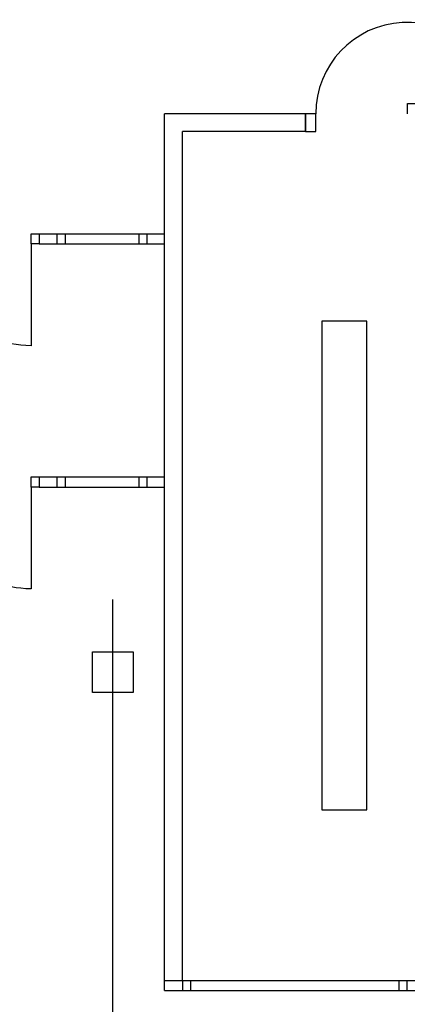
# Model space of a CAD drawing. Units: centimetres. Extents: x -11.8 to 14.3, y -10 to 7.8.
# Drawn here: x 0.8 to 1.6, y -5.6 to -3.7 of the extents above; entities that cross this region are included whole.
import ezdxf

# ---------------------------------------------------------------- set-up
doc = ezdxf.new("R2010")
doc.units = ezdxf.units.CM
doc.header["$MEASUREMENT"] = 0
doc.layers.add('Ebene 1', color=7, linetype='Continuous')

msp = doc.modelspace()

# ---------------------------------------------------------------- linework, layer by layer
at = {"layer": 'Ebene 1', "color": 2}
for points in [[(1.5803, -3.89325), (1.5803, -3.89325), (1.5803, -3.87325), (1.5803, -3.87325), (1.5803, -3.87325), (1.5803, -3.87325), (1.75918, -3.87325), (1.75918, -3.87325), (1.75918, -3.87325), (1.74858, -3.77831), (1.66566, -3.70821), (1.57028, -3.71353), (1.57028, -3.71353), (1.47492, -3.71883), (1.4003, -3.79773), (1.4003, -3.89325)], [(1.3803, -3.89325), (1.3803, -3.89325), (1.4003, -3.89325), (1.4003, -3.89325), (1.4003, -3.89325), (1.4003, -3.89325), (1.4003, -3.92825), (1.4003, -3.92825), (1.4003, -3.92825), (1.4003, -3.92825), (1.3803, -3.92825), (1.3803, -3.92825), (1.3803, -3.92825), (1.3803, -3.92825), (1.3803, -3.89325), (1.3803, -3.89325)]]:
    msp.add_open_spline(points, degree=3, knots=[0, 0, 0, 0, 0.25, 0.25, 0.25, 0.25, 0.5, 0.5, 0.5, 0.5, 0.75, 0.75, 0.75, 0.75, 1, 1, 1, 1], dxfattribs=at)
at = {"layer": 'Ebene 1', "color": 5}
for points in [[(1.1033, -5.59723), (1.1033, -5.59723), (1.1033, -3.89325), (1.1033, -3.89325)], [(1.3803, -3.89325), (1.3803, -3.89325), (1.1033, -3.89325), (1.1033, -3.89325)], [(1.3803, -3.92825), (1.3803, -3.92825), (1.3803, -3.89325), (1.3803, -3.89325)], [(1.1383, -5.59723), (1.1383, -5.59723), (1.1383, -3.92825), (1.1383, -3.92825)], [(1.3803, -3.92825), (1.3803, -3.92825), (1.1383, -3.92825), (1.1383, -3.92825)], [(0.9613, -4.95123), (0.9613, -4.95123), (1.0413, -4.95123), (1.0413, -4.95123)], [(0.9613, -5.03123), (0.9613, -5.03123), (0.9613, -4.95123), (0.9613, -4.95123)], [(1.0413, -4.95123), (1.0413, -4.95123), (1.0413, -5.03123), (1.0413, -5.03123)], [(1.0413, -5.03123), (1.0413, -5.03123), (0.9613, -5.03123), (0.9613, -5.03123)], [(1.1033, -5.59723), (1.1033, -5.59723), (1.1383, -5.59723), (1.1383, -5.59723)]]:
    msp.add_open_spline(points, degree=3, dxfattribs=at)
at = {"layer": 'Ebene 1', "color": 1}
for points in [[(0.8408, -4.12925), (0.8408, -4.12925), (0.8568, -4.12925), (0.8568, -4.12925)], [(0.8408, -4.14925), (0.8408, -4.14925), (0.8408, -4.12925), (0.8408, -4.12925)], [(0.8568, -4.12925), (0.8568, -4.12925), (0.8568, -4.14925), (0.8568, -4.14925)], [(0.8568, -4.12925), (0.8568, -4.12925), (1.1033, -4.12925), (1.1033, -4.12925)], [(0.8918, -4.12925), (0.8918, -4.12925), (0.8918, -4.14925), (0.8918, -4.14925)], [(0.9078, -4.12925), (0.9078, -4.12925), (0.9078, -4.14925), (0.9078, -4.14925)], [(1.0523, -4.12925), (1.0523, -4.12925), (1.0523, -4.14925), (1.0523, -4.14925)], [(1.0683, -4.12925), (1.0683, -4.12925), (1.0683, -4.14925), (1.0683, -4.14925)], [(0.8568, -4.14925), (0.8568, -4.14925), (0.8408, -4.14925), (0.8408, -4.14925)], [(0.8568, -4.14925), (0.8568, -4.14925), (1.1033, -4.14925), (1.1033, -4.14925)], [(0.8408, -4.60725), (0.8408, -4.60725), (0.8568, -4.60725), (0.8568, -4.60725)], [(0.8408, -4.62725), (0.8408, -4.62725), (0.8408, -4.60725), (0.8408, -4.60725)], [(0.8568, -4.60725), (0.8568, -4.60725), (0.8568, -4.62725), (0.8568, -4.62725)], [(0.8568, -4.60725), (0.8568, -4.60725), (1.1033, -4.60725), (1.1033, -4.60725)], [(0.8918, -4.60725), (0.8918, -4.60725), (0.8918, -4.62725), (0.8918, -4.62725)], [(0.9078, -4.60725), (0.9078, -4.60725), (0.9078, -4.62725), (0.9078, -4.62725)], [(1.0523, -4.60725), (1.0523, -4.60725), (1.0523, -4.62725), (1.0523, -4.62725)], [(1.0683, -4.60725), (1.0683, -4.60725), (1.0683, -4.62725), (1.0683, -4.62725)], [(0.8568, -4.62725), (0.8568, -4.62725), (0.8408, -4.62725), (0.8408, -4.62725)], [(0.8568, -4.62725), (0.8568, -4.62725), (1.1033, -4.62725), (1.1033, -4.62725)], [(1.1033, -5.59723), (1.1033, -5.59723), (8.0633, -5.59723), (8.0633, -5.59723)], [(1.1033, -5.61723), (1.1033, -5.61723), (1.1033, -5.59723), (1.1033, -5.59723)], [(1.1383, -5.59723), (1.1383, -5.59723), (1.1383, -5.61723), (1.1383, -5.61723)], [(1.1543, -5.59723), (1.1543, -5.59723), (1.1543, -5.61723), (1.1543, -5.61723)], [(1.5638, -5.61723), (1.5638, -5.61723), (1.5638, -5.59723), (1.5638, -5.59723)], [(1.5798, -5.61723), (1.5798, -5.61723), (1.5798, -5.59723), (1.5798, -5.59723)], [(1.1033, -5.61723), (1.1033, -5.61723), (8.0633, -5.61723), (8.0633, -5.61723)]]:
    msp.add_open_spline(points, degree=3, dxfattribs=at)
at = {"layer": 'Ebene 1'}
for points in [[(0.8408, -4.34925), (0.78776, -4.34925), (0.73688, -4.32817), (0.69938, -4.29067), (0.69938, -4.29067), (0.66188, -4.25315), (0.6408, -4.20229), (0.6408, -4.14925)], [(0.8408, -4.82723), (0.78776, -4.82723), (0.73688, -4.80615), (0.69938, -4.76865), (0.69938, -4.76865), (0.66188, -4.73115), (0.6408, -4.68029), (0.6408, -4.62725)]]:
    msp.add_open_spline(points, degree=3, knots=[0, 0, 0, 0, 0.5, 0.5, 0.5, 0.5, 1, 1, 1, 1], dxfattribs=at)
for points in [[(0.8408, -4.14925), (0.8408, -4.14925), (0.8408, -4.34925), (0.8408, -4.34925)], [(0.8408, -4.62725), (0.8408, -4.62725), (0.8408, -4.82723), (0.8408, -4.82723)]]:
    msp.add_open_spline(points, degree=3, dxfattribs=at)
at = {"layer": 'Ebene 1', "color": 8}
for points in [[(1.50024, -4.30107), (1.50024, -4.30107), (1.41234, -4.30107), (1.41234, -4.30107)], [(1.41234, -4.30107), (1.41234, -4.30107), (1.41234, -5.26203), (1.41234, -5.26203)], [(1.50024, -5.26203), (1.50024, -5.26203), (1.50024, -4.30107), (1.50024, -4.30107)], [(1.41234, -5.26203), (1.41234, -5.26203), (1.50024, -5.26203), (1.50024, -5.26203)]]:
    msp.add_open_spline(points, degree=3, dxfattribs=at)
at = {"layer": 'Ebene 1', "color": 6}
msp.add_open_spline([(1.0013, -7.03237), (1.0013, -7.03237), (1.0013, -4.84823), (1.0013, -4.84823)], degree=3, dxfattribs=at)

doc.saveas('drawing.dxf')
